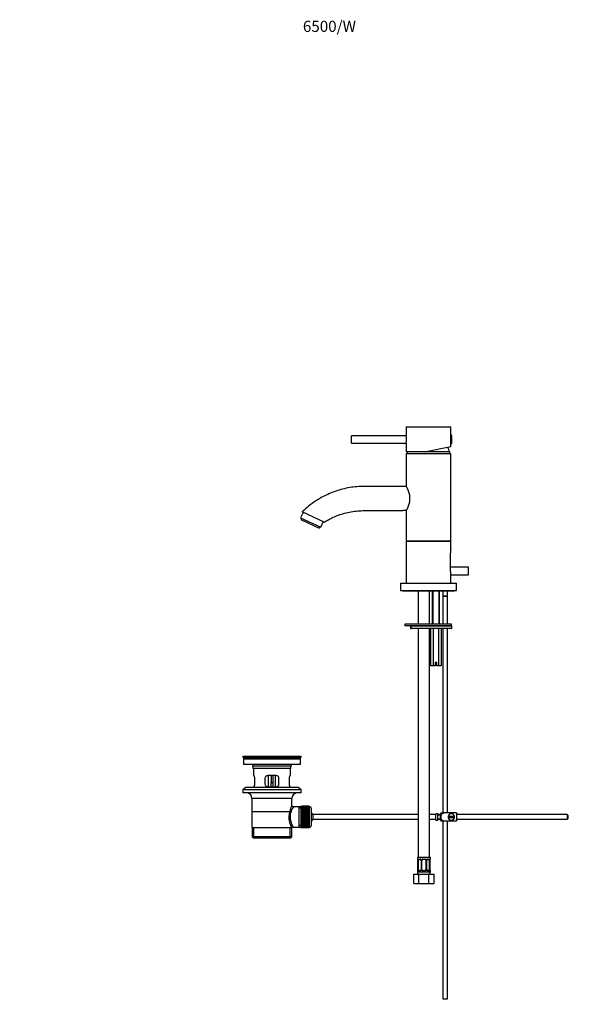
# Model space of a CAD drawing. Units: millimetres. Extents: x 0 to 1120, y 0 to 1788.
# Drawn here: x 0 to 601, y 729 to 1788 of the extents above; entities that cross this region are included whole.
import ezdxf
from ezdxf import colors
from ezdxf.entities.mleader import LeaderData, LeaderLine
from ezdxf.math import Vec2, Vec3

# ---------------------------------------------------------------- set-up
doc = ezdxf.new("R2010")
doc.units = ezdxf.units.MM
doc.layers.add('DV4_Défaut', color=7, linetype='Continuous')
doc.layers.add('Défaut', color=7, linetype='Continuous')

# ---------------------------------------------------------------- blocks, each defined once
blk = doc.blocks.new('_DOT')
at = {"color": 0}
blk.add_line((0, 0), (-1, 0), dxfattribs=at)
at = {"color": 0, "const_width": 0.333}
blk.add_lwpolyline([(-0.1665, 0, 1), (0.1665, 0, 1)], format="xyb", close=True, dxfattribs=at)
blk = doc.blocks.new('SE3')
at = {"layer": 'DV4_Défaut', "color": 7, "linetype": 'Continuous'}
for p, q in [((416, 1349.6), (464, 1349.6)), ((416, 1349.6), (416, 1340.1)), ((464, 1340.6), (464, 1349.6)), ((357, 1332.1), (357, 1340.1)), ((416.1, 1340.1), (357, 1340.1)), ((464, 1331.6), (464, 1340.6)), ((464.7, 1340.6), (464, 1340.6)), ((464.7, 1331.6), (464.7, 1340.6)), ((465, 1331.9), (465, 1340.3)), ((357, 1332.1), (416.1, 1332.1)), ((416, 1332.1), (416, 1322.6)), ((435.8, 1322.6), (464, 1328.6)), ((464, 1331.6), (464.7, 1331.6)), ((464, 1328.6), (464, 1331.6)), ((435.8, 1322.6), (416, 1322.6)), ((464, 1320.6), (416, 1320.6)), ((416, 1320.6), (416, 1285.8)), ((417, 1322.6), (417, 1320.6)), ((463, 1322.6), (435.8, 1322.6)), ((463, 1320.6), (463, 1322.6)), ((464, 1226.6), (464, 1320.6)), ((305.1, 1257.7), (302.3, 1251.7)), ((302.3, 1251.7), (324, 1241.6)), ((303.2, 1251.3), (302.5, 1249.9)), ((302.5, 1249.9), (322.5, 1240.6)), ((327.7, 1247.1), (304.1, 1258.1)), ((412.4, 1259.7), (412.5, 1259.6)), ((416.1, 1259.6), (412.5, 1259.6)), ((416, 1259.4), (416, 1226.6)), ((322.5, 1240.6), (323.1, 1242)), ((324, 1241.6), (326.8, 1247.6)), ((416, 1226.6), (464, 1226.6)), ((416, 1226.6), (416, 1181.6)), ((464, 1226.6), (416, 1226.6)), ((464, 1218.3), (464, 1226.6)), ((463.7, 1194.1), (463.7, 1214.1)), ((483, 1198.6), (463.7, 1198.6)), ((483, 1190.6), (483, 1198.6)), ((463.9, 1190.6), (483, 1190.6)), ((464, 1181.6), (464, 1189.9)), ((410, 1181.6), (470, 1181.6)), ((410, 1181.6), (410, 1173.6)), ((470, 1173.6), (470, 1181.6)), ((410, 1173.6), (470, 1173.6)), ((412.5, 1173.6), (412.5, 1173.1)), ((412.5, 1173.1), (467.5, 1173.1)), ((429, 1173.1), (429, 1137.6)), ((441, 1137.6), (441, 1173.1)), ((444, 1173.1), (444, 1137.6)), ((444.8, 1173.1), (444.8, 1137.6)), ((451.3, 1173.1), (451.3, 1137.6)), ((452, 1137.6), (452, 1173.1)), ((455.5, 1173.1), (455.5, 1167.7)), ((460.5, 1167.7), (455.5, 1167.7)), ((455.5, 1167.6), (460.5, 1167.6)), ((455.5, 1167.6), (455.5, 1137.6)), ((455.6, 1167.7), (455.6, 1167.6)), ((460.5, 1167.7), (460.5, 1173.1)), ((460.5, 1167.6), (460.5, 1167.7)), ((460.5, 1137.6), (460.5, 1167.6)), ((467.5, 1173.1), (467.5, 1173.6)), ((464.7, 1137.6), (414.7, 1137.6)), ((414.7, 1137.6), (414.7, 1135.6)), ((464.7, 1135.6), (414.7, 1135.6)), ((420.6, 1135.1), (421.4, 1135.1)), ((420.6, 1135.1), (420.6, 1133.1)), ((421.4, 1133.1), (421.4, 1135.1)), ((465.2, 1135.1), (421.4, 1135.1)), ((421.8, 1135.6), (464.7, 1135.6)), ((464.7, 1135.6), (464.7, 1137.6)), ((465.2, 1133.1), (465.2, 1135.1)), ((421.4, 1133.1), (420.6, 1133.1)), ((421.1, 1132.6), (421.8, 1132.6)), ((421.4, 1133.1), (465.2, 1133.1)), ((464.7, 1132.6), (421.8, 1132.6)), ((429, 1132.6), (429, 886.6)), ((441, 886.6), (441, 1132.6)), ((442.3, 1132.6), (442.3, 1092.6)), ((445.2, 1132.6), (445.2, 1092.6)), ((450.9, 1132.6), (450.9, 1092.6)), ((453.8, 1132.6), (453.8, 1092.6)), ((455.5, 1132.6), (455.5, 934.6)), ((460.5, 934.6), (460.5, 1132.6)), ((445.2, 1092.6), (442.3, 1092.6)), ((447.3, 1092.6), (445.2, 1092.6)), ((448.8, 1096.1), (447.3, 1096.1)), ((447.3, 1096.1), (447.3, 1092.6)), ((448.8, 1092.6), (448.8, 1096.1)), ((450.9, 1092.6), (448.8, 1092.6)), ((453.8, 1092.6), (450.9, 1092.6)), ((303, 995.1), (240, 995.1)), ((240, 995.1), (240, 993.9)), ((303, 993.9), (240, 993.9)), ((240, 993.9), (243.9, 993.1)), ((302.3, 992.1), (240.8, 992.1)), ((240.8, 992.1), (240.8, 986.6)), ((302.3, 986.6), (240.8, 986.6)), ((299.2, 993.1), (243.9, 993.1)), ((273.2, 995.1), (273.2, 995.1)), ((274.2, 995.1), (274.2, 995.1)), ((299.2, 993.1), (303, 993.9)), ((302.3, 986.6), (302.3, 992.1)), ((303, 993.9), (303, 995.1)), ((292, 984.6), (251, 984.6)), ((251, 984.6), (251, 982.4)), ((251, 982.4), (292, 982.4)), ((251, 982.4), (251.3, 982.1)), ((291.7, 982.1), (251.3, 982.1)), ((251.5, 982.1), (251.5, 974.6)), ((252.1, 974.6), (251.5, 974.6)), ((276, 974.6), (267, 974.6)), ((267.5, 974.6), (267.5, 962.6)), ((270.5, 974.6), (270.5, 967.1)), ((272.5, 974.6), (272.5, 967.1)), ((275.5, 962.6), (275.5, 974.6)), ((291, 974.6), (291.5, 974.6)), ((291.5, 974.6), (291.5, 982.1)), ((291.7, 982.1), (292, 982.4)), ((292, 982.4), (292, 984.6)), ((253, 965.6), (253, 971.6)), ((264, 971.6), (264, 965.6)), ((270.5, 962.6), (270.5, 967.1)), ((270.5, 967.1), (272.5, 967.1)), ((272.5, 967.1), (272.5, 962.6)), ((279, 965.6), (279, 971.6)), ((290.1, 971.6), (290.1, 965.6)), ((243.3, 961.9), (240, 959.4)), ((303, 959.4), (240, 959.4)), ((240, 959.4), (240, 955.9)), ((303, 955.9), (240, 955.9)), ((299.8, 961.9), (243.3, 961.9)), ((252.1, 962.6), (251.5, 962.6)), ((251.5, 962.6), (251.5, 961.9)), ((267, 962.6), (276, 962.6)), ((291, 962.6), (291.5, 962.6)), ((291.5, 961.9), (291.5, 962.6)), ((303, 959.4), (299.8, 961.9)), ((303, 955.9), (303, 959.4)), ((293, 950.1), (250, 950.1)), ((250, 950.1), (250, 918.6)), ((293, 942.4), (293, 950.1)), ((250.2, 936.1), (292.9, 936.1)), ((300.5, 940.9), (294.5, 940.9)), ((302.7, 940.9), (300.5, 940.9)), ((300.5, 940.9), (300.5, 919.2)), ((302.7, 939.4), (300.5, 939.4)), ((302.7, 941.3), (302.7, 918.8)), ((303.7, 941.3), (302.7, 941.3)), ((303.7, 941.6), (303.7, 941.6)), ((311.5, 941.6), (303.7, 941.6)), ((303.7, 941.6), (311.5, 941.6)), ((303.7, 941.5), (303.7, 941.6)), ((303.7, 941.5), (303.7, 941.4)), ((311.5, 941.5), (303.7, 941.5)), ((303.7, 941.4), (303.7, 941.2)), ((311.5, 941.4), (303.7, 941.4)), ((303.7, 941.4), (311.5, 941.4)), ((303.7, 941.4), (303.7, 941.4)), ((303.7, 941.2), (311.5, 941.2)), ((303.7, 941.1), (303.7, 941.2)), ((303.7, 941.1), (303.7, 940.9)), ((311.5, 941.1), (303.7, 941.1)), ((303.7, 940.9), (311.5, 940.9)), ((303.7, 940.8), (303.7, 940.9)), ((303.7, 940.8), (303.7, 940.5)), ((311.5, 940.8), (303.7, 940.8)), ((303.7, 940.5), (311.5, 940.5)), ((303.7, 940.3), (303.7, 940.5)), ((303.7, 940.3), (303.7, 940.1)), ((311.5, 940.3), (303.7, 940.3)), ((303.7, 940.1), (311.5, 940.1)), ((303.7, 939.8), (303.7, 940.1)), ((303.7, 939.8), (303.7, 939.5)), ((311.5, 939.8), (303.7, 939.8)), ((303.7, 939.5), (311.5, 939.5)), ((303.7, 939.2), (303.7, 939.5)), ((303.7, 939.2), (303.7, 938.9)), ((311.5, 939.2), (303.7, 939.2)), ((303.7, 938.9), (311.5, 938.9)), ((303.7, 938.6), (303.7, 938.9)), ((303.7, 938.6), (303.7, 938.2)), ((311.5, 938.6), (303.7, 938.6)), ((303.7, 938.2), (311.5, 938.2)), ((303.7, 937.9), (303.7, 938.2)), ((303.7, 937.9), (303.7, 937.4)), ((311.5, 937.9), (303.7, 937.9)), ((303.7, 937.4), (311.5, 937.4)), ((303.7, 937.1), (303.7, 937.4)), ((303.7, 937.1), (303.7, 936.6)), ((311.5, 937.1), (303.7, 937.1)), ((311.5, 937.1), (303.7, 937.1)), ((303.7, 937.1), (303.7, 937.1)), ((303.7, 936.6), (311.5, 936.6)), ((303.7, 936.3), (303.7, 936.6)), ((311.5, 936.3), (303.7, 936.3)), ((303.7, 936.2), (303.7, 936.3)), ((303.7, 936.2), (303.7, 935.7)), ((311.5, 936.2), (303.7, 936.2)), ((303.7, 935.7), (311.5, 935.7)), ((303.7, 935.4), (303.7, 935.7)), ((311.5, 935.4), (303.7, 935.4)), ((303.7, 935.3), (303.7, 935.4)), ((303.7, 935.3), (303.7, 934.8)), ((311.5, 935.3), (303.7, 935.3)), ((303.7, 934.8), (311.5, 934.8)), ((303.7, 934.5), (303.7, 934.8)), ((311.5, 934.5), (303.7, 934.5)), ((303.7, 934.4), (303.7, 934.5)), ((303.7, 934.4), (303.7, 933.9)), ((311.5, 934.4), (303.7, 934.4)), ((303.7, 933.9), (311.5, 933.9)), ((303.7, 933.6), (303.7, 933.9)), ((311.5, 933.6), (303.7, 933.6)), ((303.7, 933.4), (303.7, 933.6)), ((303.7, 933.4), (303.7, 932.9)), ((311.5, 933.4), (303.7, 933.4)), ((303.7, 932.9), (311.5, 932.9)), ((303.7, 932.6), (303.7, 932.9)), ((311.5, 932.6), (303.7, 932.6)), ((303.7, 932.4), (303.7, 932.6)), ((303.7, 932.4), (303.7, 931.9)), ((311.5, 932.4), (303.7, 932.4)), ((311.5, 941.6), (311.5, 941.6)), ((311.5, 941.6), (311.5, 941.5)), ((311.5, 941.5), (311.5, 941.4)), ((311.5, 941.4), (311.5, 941.2)), ((311.5, 941.4), (311.5, 941.4)), ((311.7, 941.3), (311.5, 941.3)), ((311.5, 941.2), (311.5, 941.1)), ((311.5, 941.1), (311.5, 940.9)), ((311.5, 940.9), (311.5, 940.8)), ((311.5, 940.8), (311.5, 940.5)), ((311.5, 940.5), (311.5, 940.3)), ((311.5, 940.3), (311.5, 940.1)), ((311.5, 940.1), (311.5, 939.8)), ((311.5, 939.8), (311.5, 939.5)), ((311.5, 939.5), (311.5, 939.2)), ((311.5, 939.2), (311.5, 938.9)), ((311.5, 938.9), (311.5, 938.6)), ((311.5, 938.6), (311.5, 938.2)), ((311.5, 938.2), (311.5, 937.9)), ((311.5, 937.9), (311.5, 937.4)), ((311.5, 937.4), (311.5, 937.1)), ((311.5, 937.1), (311.5, 936.6)), ((311.5, 937.1), (311.5, 937.1)), ((311.5, 936.6), (311.5, 936.3)), ((311.5, 936.3), (311.5, 936.2)), ((311.5, 936.2), (311.5, 935.7)), ((311.5, 935.7), (311.5, 935.4)), ((311.5, 935.4), (311.5, 935.3)), ((311.5, 935.3), (311.5, 934.8)), ((311.5, 934.8), (311.5, 934.5)), ((311.5, 934.5), (311.5, 934.4)), ((311.5, 934.4), (311.5, 933.9)), ((311.5, 933.9), (311.5, 933.6)), ((311.5, 933.6), (311.5, 933.4)), ((311.5, 933.4), (311.5, 932.9)), ((311.5, 932.9), (311.5, 932.6)), ((311.5, 932.6), (311.5, 932.4)), ((311.5, 932.4), (311.5, 931.9)), ((311.7, 918.8), (311.7, 941.3)), ((313.7, 939.3), (313.7, 920.8)), ((315.5, 932.6), (315.5, 927.6)), ((429, 932.6), (315.5, 932.6)), ((447.4, 932.6), (441, 932.6)), ((447.4, 933.5), (447.4, 926.6)), ((447.4, 933.5), (448.4, 933.5)), ((448.4, 933.5), (448.4, 933.6)), ((450, 933.6), (448.4, 933.6)), ((450, 926.6), (450, 933.6)), ((453, 932.6), (450, 932.6)), ((453, 932.1), (450, 932.1)), ((453, 926.6), (453, 933.6)), ((453.5, 934.6), (456.2, 934.6)), ((470, 934.6), (456.2, 934.6)), ((470, 934.6), (470, 925.6)), ((589.4, 932.6), (470, 932.6)), ((589.4, 932.6), (589.4, 927.6)), ((590, 932), (589.4, 932.6)), ((590, 932), (590, 928.2)), ((303.7, 931.9), (311.5, 931.9)), ((303.7, 931.6), (303.7, 931.9)), ((311.5, 931.6), (303.7, 931.6)), ((303.7, 931.4), (303.7, 931.6)), ((303.7, 931.4), (303.7, 930.8)), ((311.5, 931.4), (303.7, 931.4)), ((303.7, 930.8), (311.5, 930.8)), ((303.7, 930.6), (303.7, 930.8)), ((311.5, 930.6), (303.7, 930.6)), ((303.7, 930.4), (303.7, 930.6)), ((303.7, 930.4), (303.7, 929.8)), ((311.5, 930.4), (303.7, 930.4)), ((303.7, 929.8), (311.5, 929.8)), ((303.7, 929.6), (303.7, 929.8)), ((311.5, 929.6), (303.7, 929.6)), ((303.7, 929.3), (303.7, 929.6)), ((303.7, 929.3), (303.7, 928.8)), ((311.5, 929.3), (303.7, 929.3)), ((303.7, 928.8), (311.5, 928.8)), ((303.7, 928.6), (303.7, 928.8)), ((311.5, 928.6), (303.7, 928.6)), ((303.7, 928.3), (303.7, 928.6)), ((303.7, 928.3), (303.7, 927.7)), ((311.5, 928.3), (303.7, 928.3)), ((303.7, 927.7), (311.5, 927.7)), ((303.7, 927.6), (303.7, 927.7)), ((311.5, 927.6), (303.7, 927.6)), ((303.7, 927.3), (303.7, 927.6)), ((303.7, 927.3), (303.7, 926.7)), ((311.5, 927.3), (303.7, 927.3)), ((303.7, 926.7), (311.5, 926.7)), ((303.7, 926.6), (303.7, 926.7)), ((311.5, 926.6), (303.7, 926.6)), ((303.7, 926.3), (303.7, 926.6)), ((303.7, 926.3), (303.7, 925.8)), ((311.5, 926.3), (303.7, 926.3)), ((303.7, 925.8), (311.5, 925.8)), ((303.7, 925.7), (303.7, 925.8)), ((311.5, 925.7), (303.7, 925.7)), ((303.7, 925.3), (303.7, 925.7)), ((303.7, 925.3), (303.7, 924.8)), ((311.5, 925.3), (303.7, 925.3)), ((303.7, 924.8), (311.5, 924.8)), ((303.7, 924.7), (303.7, 924.8)), ((311.5, 924.7), (303.7, 924.7)), ((303.7, 924.4), (303.7, 924.7)), ((303.7, 924.4), (303.7, 923.9)), ((311.5, 924.4), (303.7, 924.4)), ((311.5, 923.9), (303.7, 923.9)), ((303.7, 923.6), (303.7, 923.9)), ((303.7, 923.9), (311.5, 923.9)), ((303.7, 923.9), (303.7, 923.9)), ((303.7, 923.6), (303.7, 923.1)), ((311.5, 923.6), (303.7, 923.6)), ((311.5, 923.1), (303.7, 923.1)), ((303.7, 922.7), (303.7, 923.1)), ((303.7, 923.1), (311.5, 923.1)), ((303.7, 923.1), (303.7, 923.1)), ((303.7, 922.7), (303.7, 922.3)), ((311.5, 922.7), (303.7, 922.7)), ((303.7, 922), (303.7, 922.3)), ((303.7, 922.3), (311.5, 922.3)), ((303.7, 922), (303.7, 921.6)), ((311.5, 922), (303.7, 922)), ((303.7, 921.3), (303.7, 921.6)), ((303.7, 921.6), (311.5, 921.6)), ((311.5, 931.9), (311.5, 931.6)), ((311.5, 931.6), (311.5, 931.4)), ((311.5, 931.4), (311.5, 930.8)), ((311.5, 930.8), (311.5, 930.6)), ((311.5, 930.6), (311.5, 930.4)), ((311.5, 930.4), (311.5, 929.8)), ((311.5, 929.8), (311.5, 929.6)), ((311.5, 929.6), (311.5, 929.3)), ((311.5, 929.3), (311.5, 928.8)), ((311.5, 928.8), (311.5, 928.6)), ((311.5, 928.6), (311.5, 928.3)), ((311.5, 928.3), (311.5, 927.7)), ((311.5, 927.7), (311.5, 927.6)), ((311.5, 927.6), (311.5, 927.3)), ((311.5, 927.3), (311.5, 926.7)), ((311.5, 926.7), (311.5, 926.6)), ((311.5, 926.6), (311.5, 926.3)), ((311.5, 926.3), (311.5, 925.8)), ((311.5, 925.8), (311.5, 925.7)), ((311.5, 925.7), (311.5, 925.3)), ((311.5, 925.3), (311.5, 924.8)), ((311.5, 924.8), (311.5, 924.7)), ((311.5, 924.7), (311.5, 924.4)), ((311.5, 924.4), (311.5, 923.9)), ((311.5, 923.9), (311.5, 923.6)), ((311.5, 923.9), (311.5, 923.9)), ((311.5, 923.6), (311.5, 923.1)), ((311.5, 923.1), (311.5, 922.7)), ((311.5, 923.1), (311.5, 923.1)), ((311.5, 922.7), (311.5, 922.3)), ((311.5, 922.3), (311.5, 922)), ((311.5, 922), (311.5, 921.6)), ((311.5, 921.6), (311.5, 921.3)), ((315.5, 927.6), (429, 927.6)), ((441, 927.6), (447.4, 927.6)), ((448.4, 926.6), (447.4, 926.6)), ((448.4, 926.6), (448.4, 926.6)), ((448.4, 926.6), (450, 926.6)), ((450, 928.1), (453, 928.1)), ((450, 927.6), (453, 927.6)), ((456.2, 925.6), (453.5, 925.6)), ((455.5, 925.6), (455.5, 734.6)), ((470, 925.6), (456.2, 925.6)), ((460.5, 734.6), (460.5, 925.6)), ((468, 930.6), (461.1, 930.6)), ((461.1, 929.6), (468, 929.6)), ((470, 927.6), (589.4, 927.6)), ((589.4, 927.6), (590, 928.2)), ((250, 918.6), (292.6, 918.6)), ((250.2, 918.6), (250.2, 908.6)), ((252.1, 907.1), (252.1, 918.6)), ((291, 907.1), (291, 918.6)), ((293, 918.6), (292.6, 918.6)), ((292.9, 908.6), (292.9, 918.6)), ((294.3, 919.2), (300.5, 919.2)), ((302.7, 920.8), (300.5, 920.8)), ((300.5, 919.2), (302.7, 919.2)), ((302.7, 918.8), (303.7, 918.8)), ((303.7, 921.3), (303.7, 920.9)), ((311.5, 921.3), (303.7, 921.3)), ((303.7, 920.6), (303.7, 920.9)), ((303.7, 920.9), (311.5, 920.9)), ((303.7, 920.6), (303.7, 920.3)), ((311.5, 920.6), (303.7, 920.6)), ((303.7, 920.1), (303.7, 920.3)), ((303.7, 920.3), (311.5, 920.3)), ((303.7, 920.1), (303.7, 919.8)), ((311.5, 920.1), (303.7, 920.1)), ((303.7, 919.6), (303.7, 919.8)), ((303.7, 919.8), (311.5, 919.8)), ((303.7, 919.6), (303.7, 919.4)), ((311.5, 919.6), (303.7, 919.6)), ((303.7, 919.2), (303.7, 919.4)), ((303.7, 919.4), (311.5, 919.4)), ((303.7, 919.2), (303.7, 919.1)), ((311.5, 919.2), (303.7, 919.2)), ((303.7, 918.9), (303.7, 919.1)), ((303.7, 919.1), (311.5, 919.1)), ((303.7, 918.9), (303.7, 918.8)), ((311.5, 918.9), (303.7, 918.9)), ((303.7, 918.7), (303.7, 918.8)), ((303.7, 918.8), (311.5, 918.8)), ((303.7, 918.7), (303.7, 918.6)), ((311.5, 918.7), (303.7, 918.7)), ((303.7, 918.6), (311.5, 918.6)), ((303.7, 918.6), (303.7, 918.6)), ((311.5, 918.6), (303.7, 918.6)), ((303.7, 918.6), (303.7, 918.6)), ((303.7, 918.6), (311.5, 918.6)), ((311.5, 921.3), (311.5, 920.9)), ((311.5, 920.9), (311.5, 920.6)), ((311.5, 920.6), (311.5, 920.3)), ((311.5, 920.3), (311.5, 920.1)), ((311.5, 920.1), (311.5, 919.8)), ((311.5, 919.8), (311.5, 919.6)), ((311.5, 919.6), (311.5, 919.4)), ((311.5, 919.4), (311.5, 919.2)), ((311.5, 919.2), (311.5, 919.1)), ((311.5, 919.1), (311.5, 918.9)), ((311.5, 918.9), (311.5, 918.8)), ((311.5, 918.8), (311.5, 918.7)), ((311.5, 918.8), (311.7, 918.8)), ((311.5, 918.7), (311.5, 918.6)), ((311.5, 918.6), (311.5, 918.6)), ((311.5, 918.6), (311.5, 918.6)), ((292.9, 908.6), (250.2, 908.6)), ((250.2, 908.6), (251.7, 907.1)), ((291.4, 907.1), (251.7, 907.1)), ((291.4, 907.1), (292.9, 908.6)), ((442, 886.6), (428, 886.6)), ((428, 886.6), (428, 884.8)), ((428.1, 884.8), (428, 884.8)), ((428.5, 883.4), (428.5, 873.5)), ((428.5, 883.4), (428.5, 883.4)), ((428.5, 883.4), (428.5, 873.5)), ((428.6, 873.5), (428.6, 883.4)), ((429.2, 883.4), (428.6, 883.4)), ((429.2, 873.5), (429.2, 883.4)), ((429.4, 884.8), (430.9, 884.8)), ((431.1, 884.4), (429.7, 884.4)), ((432, 883.4), (432.2, 883.4)), ((432, 883.4), (432, 873.5)), ((432.2, 883.4), (432.2, 873.5)), ((432.5, 873.5), (432.5, 883.4)), ((433, 883.4), (432.5, 883.4)), ((433, 873.5), (433, 883.4)), ((434, 884.8), (436.1, 884.8)), ((436, 884.4), (434, 884.4)), ((437, 883.4), (437, 873.5)), ((437, 883.4), (437.6, 883.4)), ((437.6, 883.4), (437.6, 873.5)), ((437.9, 873.5), (437.9, 883.4)), ((438.1, 883.4), (437.9, 883.4)), ((438.1, 873.5), (438.1, 883.4)), ((440.4, 884.4), (439, 884.4)), ((439.2, 884.8), (440.7, 884.8)), ((440.8, 883.4), (440.8, 873.5)), ((440.8, 883.4), (441.5, 883.4)), ((441.5, 883.4), (441.5, 873.5)), ((441.6, 873.5), (441.6, 883.4)), ((441.6, 883.4), (441.6, 883.4)), ((441.6, 873.5), (441.6, 883.4)), ((442, 884.8), (442, 886.6)), ((442, 884.8), (442, 884.8)), ((424.1, 868.6), (429.6, 868.6)), ((424.1, 858.6), (424.1, 868.6)), ((428.1, 872.1), (428, 872.1)), ((428, 872.1), (428, 870.6)), ((442, 870.6), (428, 870.6)), ((428.5, 873.5), (428.5, 873.5)), ((428.6, 873.5), (429.2, 873.5)), ((430.9, 872.1), (429.4, 872.1)), ((429.6, 868.6), (440.5, 868.6)), ((429.6, 858.6), (429.6, 868.6)), ((429.7, 872.5), (431.1, 872.5)), ((432.2, 873.5), (432, 873.5)), ((432.5, 873.5), (433, 873.5)), ((434, 872.5), (436, 872.5)), ((436.1, 872.1), (434, 872.1)), ((437.6, 873.5), (437, 873.5)), ((437.9, 873.5), (438.1, 873.5)), ((439, 872.5), (440.4, 872.5)), ((440.7, 872.1), (439.2, 872.1)), ((440.5, 868.6), (446, 868.6)), ((440.5, 858.6), (440.5, 868.6)), ((441.5, 873.5), (440.8, 873.5)), ((441.6, 873.5), (441.6, 873.5)), ((442, 872.1), (442, 872.1)), ((442, 870.6), (442, 872.1)), ((446, 858.6), (446, 868.6)), ((424.1, 858.6), (429.6, 858.6)), ((429.6, 858.6), (440.5, 858.6)), ((440.5, 858.6), (446, 858.6)), ((455.5, 734.6), (460.5, 734.6))]:
    blk.add_line(p, q, dxfattribs=at)
for centre, radius, start, end in [((392.4, 1336.1), 24, 350.2899, 9.7101), ((464.7, 1340.3), 0.304, 0, 90), ((423.9, 1312.4), 40, 14.7747, 22.81), ((464.7, 1331.9), 0.304, 270, 0), ((396, 1272.6), 24, 326.6954, 33.3047), ((414.5, 1247.3), 12.4, 82.4564, 99.7254), ((488.1, 1214), 24.5, 169.8968, 179.9033), ((488.1, 1194.1), 24.5, 180.0967, 190.1032), ((421.1, 1135.1), 0.5, 90, 180), ((464.7, 1135.1), 0.5, 0, 90), ((421.1, 1133.1), 0.5, 180, 270), ((464.7, 1133.1), 0.5, 270, 0), ((242.3, 984.6), 8.72, 59.3385, 79.3603), ((242.3, 984.6), 8.72, 0, 13.2609), ((271.5, 918.7), 76.4, 88.7818, 91.7817), ((300.8, 984.6), 8.72, 166.7391, 180), ((300.8, 984.6), 8.72, 100.6397, 120.6615), ((267, 971.6), 3, 90, 180), ((276, 971.6), 3, 0, 90), ((267, 965.6), 3, 180, 270), ((276, 965.6), 3, 270, 360), ((244, 950.1), 6, 0, 75.1649), ((299, 950.1), 6, 104.8351, 180), ((313.9, 930.1), 24.2, 149.4858, 208.5157), ((309, 930.1), 18, 143.2818, 214.2848), ((294.5, 942.4), 1.47, 180.4279, 270.5348), ((311.7, 939.3), 2, 0, 90), ((310, 930.1), 6, 24.6243, 51.9269), ((457.2, 932.2), 4.39, 146.7706, 161.3642), ((464.5, 930.1), 3.5, 8.2132, 171.7868), ((310, 930.1), 6, 308.0731, 335.3757), ((457.2, 928), 4.39, 198.6358, 213.2071), ((464.5, 930.1), 3.5, 171.7868, 188.2132), ((464.5, 930.1), 3.5, 188.2132, 351.7868), ((464.5, 930.1), 3.5, 351.7868, 8.2132), ((294.2, 917.8), 1.41, 87.9042, 148.4289), ((293.1, 919.3), 1.14, 353.9818, 33.2576), ((311.7, 920.8), 2, 270, 0), ((428.4, 884.8), 0.4, 180, 270), ((425.2, 883.4), 3.35, 359.8705, 10.2708), ((431.4, 883.4), 2.78, 167.8078, 180.3687), ((430.8, 883.4), 1.39, 25.1473, 87.3249), ((431.3, 883.4), 0.698, 354.5175, 31.2865), ((430.9, 883.4), 1.38, 359.8791, 25.9211), ((433.8, 883.4), 1.34, 153.3511, 180.1815), ((434, 883.3), 1.49, 89.2905, 152.1251), ((434, 883.4), 1, 154.4167, 180), ((434, 883.4), 1, 90, 154.4167), ((436, 883.4), 1, 25.5833, 90), ((436.1, 883.3), 1.49, 27.8747, 90.7097), ((436, 883.4), 1, 0, 25.5833), ((436.3, 883.4), 1.34, 359.817, 26.6505), ((439.2, 883.4), 1.38, 154.0799, 180.1199), ((439.3, 883.4), 1.39, 92.6748, 154.853), ((439, 883.5), 0.93, 94.8141, 165.5343), ((438.9, 883.4), 0.743, 150.4783, 185.1833), ((438.7, 883.4), 2.78, 359.628, 12.1955), ((441.6, 884.8), 0.4, 270, 0), ((444.9, 883.4), 3.35, 169.7304, 180.1284), ((428.4, 872.1), 0.4, 90, 180), ((430, 870.6), 2, 180, 270), ((425.2, 873.5), 3.35, 349.7304, 0.1284), ((431.4, 873.5), 2.78, 179.628, 192.1955), ((430.8, 873.5), 1.39, 272.6748, 334.853), ((431.1, 873.4), 0.929, 274.8324, 345.5365), ((431.2, 873.4), 0.741, 330.4663, 5.1774), ((430.9, 873.5), 1.38, 334.0799, 0.1199), ((433.8, 873.5), 1.34, 179.817, 206.6505), ((434, 873.6), 1.49, 207.8747, 270.7097), ((434, 873.5), 1, 180, 205.5833), ((434, 873.5), 1, 205.5833, 270), ((436, 873.5), 1, 270, 334.4167), ((436.1, 873.6), 1.49, 269.2905, 332.1251), ((436, 873.5), 1, 334.4167, 0), ((436.3, 873.5), 1.34, 333.3511, 0.1815), ((439.2, 873.5), 1.38, 179.8791, 205.9211), ((439.3, 873.5), 1.39, 205.1473, 267.3249), ((438.8, 873.4), 0.699, 174.4657, 211.3125), ((440, 870.6), 2, 270, 0), ((438.7, 873.5), 2.78, 347.8078, 0.3687), ((444.9, 873.5), 3.35, 179.8705, 190.2708), ((441.6, 872.1), 0.4, 0, 90)]:
    blk.add_arc(centre, radius, start, end, dxfattribs=at)
for centre, major_axis, ratio, start_param, end_param in [((421.8, 1135.1), (0, 0.5), 0.716955, 0, 1.570796), ((421.8, 1133.1), (0, 0.5), 0.716955, 1.570796, 3.141593), ((294.1, 918.6), (1.34, 0.68), 0.915492, 1.134078, 2.633444), ((428.5, 884.8), (0, -0.4), 0.988455, 4.712389, 5.682181), ((429.1, 884), (0.391, -0.084), 0.411702, 3.62283, 5.508006), ((430, 883.4), (0, -1), 0.707107, 4.265876, 4.712389), ((430, 883.4), (0, -1), 0.707107, 3.141593, 4.265876), ((429.7, 884.8), (0, -0.4), 0.806081, 4.712389, 6.283185), ((431.1, 884.8), (0, -0.4), 0.591806, 4.712389, 6.283185), ((432.3, 884), (0.363, 0.168), 0.191543, 1.963754, 3.155745), ((432.8, 884), (0.361, -0.173), 0.155676, 4.398009, 6.283185), ((434, 884.8), (0, -0.4), 0.151515, 4.712389, 6.283185), ((436, 884.8), (0, -0.4), 0.151515, 0, 1.570796), ((437.3, 884), (-0.361, -0.173), 0.155676, 0, 1.885177), ((437.8, 884), (-0.363, 0.168), 0.191543, 3.126751, 4.319431), ((439, 884.8), (0, -0.4), 0.591806, 0, 1.570796), ((440.1, 883.4), (0, 1), 0.707107, 5.158902, 6.283185), ((440.4, 884.8), (0, -0.4), 0.806081, 0, 1.570796), ((441, 884), (-0.391, -0.084), 0.411702, 0.775179, 2.660356), ((440.1, 883.4), (0, 1), 0.707107, 4.712389, 5.158902), ((441.2, 884), (-0.394, 0.069), 0.426558, 2.795386, 3.530367), ((441.2, 884), (-0.394, 0.069), 0.426558, 3.126044, 3.530367), ((441.6, 884.8), (0, -0.4), 0.988455, 0.669425, 1.570796), ((428.5, 872.1), (0, -0.4), 0.988455, 3.805363, 4.712389), ((428.8, 872.9), (0.394, -0.069), 0.426558, 3.126316, 3.530367), ((428.8, 872.9), (0.394, -0.069), 0.426558, 2.807135, 3.530367), ((429.1, 872.9), (-0.391, -0.084), 0.411702, 3.916772, 5.801948), ((430, 873.5), (0, -1), 0.707107, 4.712389, 5.158902), ((430, 873.5), (0, -1), 0.707107, 5.158902, 6.283185), ((429.7, 872.1), (0, -0.4), 0.806081, 3.141593, 4.712389), ((431.1, 872.1), (0, -0.4), 0.591806, 3.141593, 4.712389), ((432.3, 872.9), (0.363, -0.168), 0.191543, 3.118603, 4.319431), ((432.8, 872.9), (-0.361, -0.173), 0.155676, 3.141593, 5.026769), ((434, 872.1), (0, -0.4), 0.151515, 3.141593, 4.712389), ((436, 872.1), (0, -0.4), 0.151515, 1.570796, 3.141593), ((437.3, 872.9), (0.361, -0.173), 0.155676, 1.256416, 3.141593), ((437.8, 872.9), (-0.363, -0.168), 0.191543, 1.963754, 2.979762), ((437.8, 872.9), (-0.363, -0.168), 0.191543, 2.979762, 3.16356), ((439, 872.1), (0, -0.4), 0.591806, 1.570796, 3.141593), ((440.1, 873.5), (0, 1), 0.707107, 3.141593, 4.265876), ((440.4, 872.1), (0, -0.4), 0.806081, 1.570796, 3.141593), ((440.1, 873.5), (0, 1), 0.707107, 4.265876, 4.712389), ((441, 872.9), (0.391, -0.084), 0.411702, 0.481237, 2.366414), ((441.6, 872.1), (0, -0.4), 0.988455, 1.570796, 2.479649)]:
    blk.add_ellipse(centre, major_axis=major_axis, ratio=ratio, start_param=start_param, end_param=end_param, dxfattribs=at)
for points, knots in [([(416.2, 1285.6), (411.9, 1285.6), (402.7, 1285.6), (389.9, 1285.6), (379, 1285.6), (370.9, 1285.6), (362.9, 1285.4), (355.2, 1284.4), (347.6, 1282.8), (340.4, 1280.6), (333.4, 1277.9), (326, 1274.4), (318.5, 1270), (310.8, 1264.3), (306.6, 1260.4), (304.1, 1258.1)], [0, 0, 0, 0, 0.105409, 0.245411, 0.31389, 0.381355, 0.447786, 0.513203, 0.577606, 0.640995, 0.703371, 0.764732, 0.844954, 0.923377, 1, 1, 1, 1]), ([(327.7, 1247.1), (329.4, 1248.1), (332.3, 1249.9), (337.5, 1252.5), (343.3, 1254.8), (349.7, 1256.8), (356.7, 1258.4), (363.7, 1259.4), (370.5, 1259.6), (376.9, 1259.6), (383.5, 1259.6), (391.3, 1259.6), (400.2, 1259.6), (407.8, 1259.6), (411.7, 1259.6), (412.5, 1259.6)], [0, 0, 0, 0, 0.060081, 0.12588, 0.197397, 0.274633, 0.357586, 0.446258, 0.516524, 0.590027, 0.66675, 0.746691, 0.858287, 0.975606, 1, 1, 1, 1]), ([(253, 971.6), (253, 971.8), (253, 972), (253, 972.4), (252.9, 972.6), (252.9, 972.9), (252.8, 973.1), (252.8, 973.4), (252.7, 973.6), (252.6, 973.9), (252.6, 974), (252.5, 974.2), (252.4, 974.3), (252.3, 974.4), (252.3, 974.5), (252.2, 974.6), (252.1, 974.6), (252.1, 974.6)], [0, 0, 0, 0, 0.125, 0.125, 0.25, 0.25, 0.375, 0.375, 0.5, 0.5, 0.625, 0.625, 0.75, 0.75, 0.875, 0.875, 1, 1, 1, 1]), ([(291, 974.6), (291, 974.6), (290.9, 974.6), (290.8, 974.5), (290.8, 974.4), (290.7, 974.3), (290.6, 974.2), (290.5, 974), (290.5, 973.9), (290.4, 973.6), (290.3, 973.4), (290.2, 973.1), (290.2, 972.9), (290.2, 972.6), (290.1, 972.4), (290.1, 972), (290.1, 971.8), (290.1, 971.6)], [0, 0, 0, 0, 0.125, 0.125, 0.25, 0.25, 0.375, 0.375, 0.5, 0.5, 0.625, 0.625, 0.75, 0.75, 0.875, 0.875, 1, 1, 1, 1]), ([(252.1, 962.6), (252.1, 962.6), (252.2, 962.6), (252.3, 962.7), (252.3, 962.7), (252.4, 962.9), (252.5, 963), (252.6, 963.2), (252.6, 963.3), (252.7, 963.6), (252.8, 963.7), (252.8, 964.1), (252.9, 964.2), (252.9, 964.6), (253, 964.8), (253, 965.2), (253, 965.4), (253, 965.6)], [0, 0, 0, 0, 0.125, 0.125, 0.25, 0.25, 0.375, 0.375, 0.5, 0.5, 0.625, 0.625, 0.75, 0.75, 0.875, 0.875, 1, 1, 1, 1]), ([(290.1, 965.6), (290.1, 965.4), (290.1, 965.2), (290.1, 964.8), (290.2, 964.6), (290.2, 964.2), (290.2, 964.1), (290.3, 963.7), (290.4, 963.6), (290.5, 963.3), (290.5, 963.2), (290.6, 963), (290.7, 962.9), (290.8, 962.7), (290.8, 962.7), (290.9, 962.6), (291, 962.6), (291, 962.6)], [0, 0, 0, 0, 0.125, 0.125, 0.25, 0.25, 0.375, 0.375, 0.5, 0.5, 0.625, 0.625, 0.75, 0.75, 0.875, 0.875, 1, 1, 1, 1]), ([(456.2, 925.6), (455.3, 925.9), (454.6, 926.6), (453.7, 928.2), (453.5, 929.2), (453.5, 931), (453.7, 932), (454.6, 933.6), (455.3, 934.3), (456.2, 934.6)], [0, 0, 0, 0, 0.25, 0.25, 0.5, 0.5, 0.75, 0.75, 1, 1, 1, 1]), ([(428.1, 884.8), (428.1, 884.8), (428.2, 884.8), (428.2, 884.7), (428.3, 884.6), (428.3, 884.5), (428.4, 884.4), (428.4, 884.2), (428.4, 884.1), (428.5, 884)], [0, 0, 0, 0, 0.25, 0.25, 0.5, 0.5, 0.75, 0.75, 1, 1, 1, 1]), ([(428.3, 884.5), (428.3, 884.5), (428.3, 884.5), (428.3, 884.4), (428.4, 884.2), (428.4, 884), (428.5, 883.8), (428.5, 883.8)], [0, 0, 0, 0, 0.1122, 0.29476, 0.566432, 0.907971, 1, 1, 1, 1]), ([(428.7, 884), (428.7, 884.1), (428.8, 884.2), (428.9, 884.4), (428.9, 884.5), (429, 884.6), (429.1, 884.7), (429.2, 884.8), (429.3, 884.8), (429.4, 884.8)], [0, 0, 0, 0, 0.25, 0.25, 0.5, 0.5, 0.75, 0.75, 1, 1, 1, 1]), ([(429.7, 884.4), (429.7, 884.4), (429.6, 884.4), (429.5, 884.3), (429.5, 884.3), (429.4, 884.1), (429.3, 884), (429.3, 883.8)], [0, 0, 0, 0, 0.25, 0.25, 0.5, 0.5, 1, 1, 1, 1]), ([(431.1, 884.4), (431.1, 884.4), (431.2, 884.4), (431.5, 884.3), (431.7, 884.1), (431.8, 883.9), (431.9, 883.8)], [0, 0, 0, 0, 0.167066, 0.459679, 0.768413, 1, 1, 1, 1]), ([(440.8, 883.8), (440.8, 883.9), (440.7, 884), (440.7, 884.1), (440.7, 884.2), (440.6, 884.3), (440.5, 884.4), (440.4, 884.4)], [0, 0, 0, 0, 0.25, 0.25, 0.5, 0.5, 1, 1, 1, 1]), ([(440.7, 884.8), (440.8, 884.8), (440.9, 884.8), (441, 884.7), (441.1, 884.6), (441.2, 884.5), (441.2, 884.4), (441.3, 884.2), (441.4, 884.1), (441.4, 884)], [0, 0, 0, 0, 0.25, 0.25, 0.5, 0.5, 0.75, 0.75, 1, 1, 1, 1]), ([(441.6, 884), (441.6, 884.1), (441.7, 884.2), (441.7, 884.4), (441.8, 884.5), (441.8, 884.6), (441.9, 884.7), (441.9, 884.8), (441.9, 884.8), (442, 884.8)], [0, 0, 0, 0, 0.25, 0.25, 0.5, 0.5, 0.75, 0.75, 1, 1, 1, 1]), ([(441.6, 883.9), (441.6, 883.9), (441.7, 884.1), (441.7, 884.3), (441.8, 884.4), (441.8, 884.5), (441.8, 884.5), (441.8, 884.5)], [0, 0, 0, 0, 0.080941, 0.47787, 0.80209, 0.983179, 1, 1, 1, 1]), ([(428.5, 872.9), (428.4, 872.8), (428.4, 872.7), (428.4, 872.5), (428.3, 872.4), (428.3, 872.2), (428.2, 872.2), (428.2, 872.1), (428.1, 872.1), (428.1, 872.1)], [0, 0, 0, 0, 0.25, 0.25, 0.5, 0.5, 0.75, 0.75, 1, 1, 1, 1]), ([(428.5, 873), (428.4, 872.9), (428.4, 872.8), (428.4, 872.6), (428.3, 872.4), (428.3, 872.4), (428.3, 872.4), (428.3, 872.4)], [0, 0, 0, 0, 0.081007, 0.477908, 0.802105, 0.98318, 1, 1, 1, 1]), ([(429.4, 872.1), (429.3, 872.1), (429.2, 872.1), (429.1, 872.2), (429, 872.2), (428.9, 872.4), (428.9, 872.5), (428.8, 872.7), (428.7, 872.8), (428.7, 872.9)], [0, 0, 0, 0, 0.25, 0.25, 0.5, 0.5, 0.75, 0.75, 1, 1, 1, 1]), ([(429.3, 873.1), (429.3, 873), (429.4, 872.9), (429.4, 872.8), (429.4, 872.7), (429.5, 872.6), (429.6, 872.5), (429.7, 872.5)], [0, 0, 0, 0, 0.25, 0.25, 0.5, 0.5, 1, 1, 1, 1]), ([(439, 872.5), (439, 872.5), (438.9, 872.5), (438.6, 872.6), (438.3, 872.8), (438.2, 873), (438.2, 873.1)], [0, 0, 0, 0, 0.162135, 0.44611, 0.745732, 1, 1, 1, 1]), ([(440.4, 872.5), (440.4, 872.5), (440.5, 872.5), (440.6, 872.6), (440.6, 872.6), (440.7, 872.8), (440.7, 872.9), (440.8, 873.1)], [0, 0, 0, 0, 0.25, 0.25, 0.5, 0.5, 1, 1, 1, 1]), ([(441.4, 872.9), (441.4, 872.8), (441.3, 872.7), (441.2, 872.5), (441.2, 872.4), (441.1, 872.2), (441, 872.2), (440.9, 872.1), (440.8, 872.1), (440.7, 872.1)], [0, 0, 0, 0, 0.25, 0.25, 0.5, 0.5, 0.75, 0.75, 1, 1, 1, 1]), ([(441.8, 872.4), (441.8, 872.4), (441.8, 872.4), (441.8, 872.5), (441.7, 872.7), (441.6, 872.9), (441.6, 873.1), (441.6, 873.1)], [0, 0, 0, 0, 0.1122, 0.29476, 0.566432, 0.907971, 1, 1, 1, 1]), ([(442, 872.1), (441.9, 872.1), (441.9, 872.1), (441.9, 872.2), (441.8, 872.2), (441.8, 872.4), (441.7, 872.5), (441.7, 872.7), (441.6, 872.8), (441.6, 872.9)], [0, 0, 0, 0, 0.25, 0.25, 0.5, 0.5, 0.75, 0.75, 1, 1, 1, 1])]:
    blk.add_open_spline(points, degree=3, knots=knots, dxfattribs=at)

msp = doc.modelspace()

# ---------------------------------------------------------------- block references
at = {"layer": 'Défaut'}
msp.add_blockref('SE3', (0, 0), dxfattribs=at)

# ---------------------------------------------------------------- leaders
at = {"layer": 'Défaut', "color": 7, "linetype": 'Continuous'}
ml = msp.add_multileader_mtext('Standard', dxfattribs=at)
ml.set_content('{\\pxsm0.9;\\fSolid Edge ISO|b1||i0||c0|p34;\\W1.;18/06/2018\\P}', color=256)
ml.set_leader_properties()
ml.set_arrow_properties(name='DOT')
ml.build(insert=Vec2(0, 0))
ml.multileader.update_dxf_attribs({"leader_type": 0, "dogleg_length": 0, "arrow_head_size": 12})
ctx = ml.context
ctx.base_point, ctx.char_height, ctx.arrow_head_size, ctx.landing_gap_size = Vec3(1021.9, 1780.4), 12, 12, 4.2
notes = []
notes.append((ctx, [(0, (0, 0, 0), (0, 0), (1, 0), 1, [])]))
ctx.mtext.insert = Vec3(1023.9, 1786.5)
ml = msp.add_multileader_mtext('Standard', dxfattribs=at)
ml.set_content('{\\pxsm0.9;\\fArial|b1||i0||c0|p34;\\W1.;6500/W\\P}', color=256)
ml.set_leader_properties()
ml.set_arrow_properties(name='DOT')
ml.build(insert=Vec2(0, 0))
ml.multileader.update_dxf_attribs({"leader_type": 0, "dogleg_length": 0, "arrow_head_size": 12})
ctx = ml.context
ctx.base_point, ctx.char_height, ctx.arrow_head_size, ctx.landing_gap_size = Vec3(302.8, 1780.3), 12, 12, 4.2
notes.append((ctx, [(0, (0, 0, 0), (0, 0), (1, 0), 1, [])]))
ctx.mtext.insert = Vec3(304.8, 1786.4)
for ctx, leaders in notes:
    for number, flags, end, landing, length, lines in leaders:
        leader = LeaderData()
        leader.index, (leader.has_last_leader_line, leader.has_dogleg_vector, leader.attachment_direction) = number, flags
        leader.last_leader_point, leader.dogleg_vector, leader.dogleg_length = Vec3(end), Vec3(landing), length
        for number, points, colour, breaks in lines:
            line = LeaderLine()
            line.index, line.vertices, line.color, line.breaks = number, Vec3.list(points), colors.encode_raw_color(colour), breaks
            leader.lines.append(line)
        ctx.leaders.append(leader)

doc.saveas('drawing.dxf')
